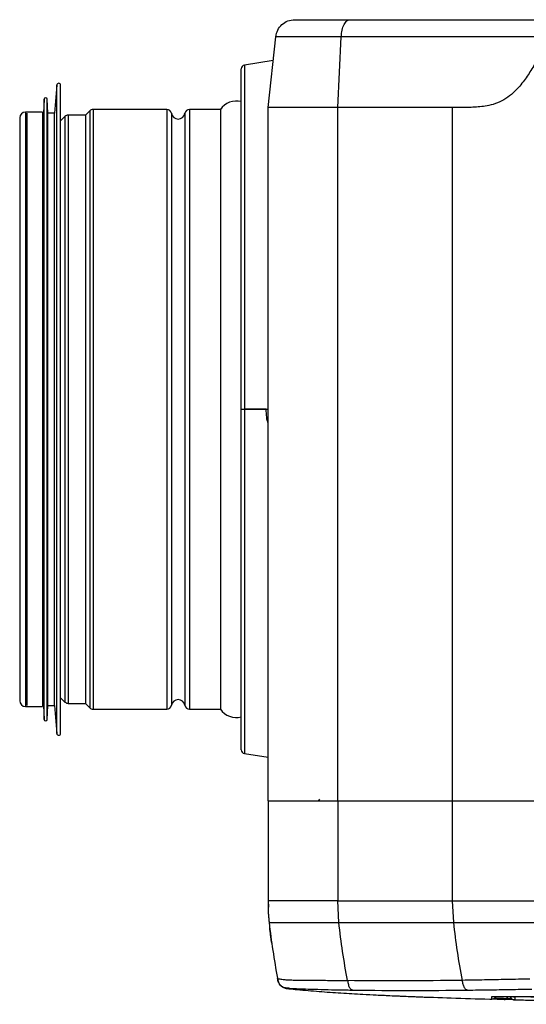
# Model space of a CAD drawing. Units: millimetres. Extents: x -1066 to 2557, y 37 to 1789.
# Drawn here: x -464 to -331, y 52 to 309 of the extents above; entities that cross this region are included whole.
import ezdxf

# ---------------------------------------------------------------- set-up
doc = ezdxf.new("R2010")
doc.units = ezdxf.units.MM

msp = doc.modelspace()

# ---------------------------------------------------------------- linework, layer by layer
at = {"color": 7, "linetype": 'ByBlock', "lineweight": -2}
for p, q in [((-399.02, 286.38), (-397, 304.92)), ((-380.78, 286.38), (-379.86, 304.92)), ((-406.02, 207.38), (-406.02, 296.52)), ((-397.68, 298.66), (-405.17, 297.51)), ((-454.35, 292.27), (-454.95, 284.93)), ((-453.35, 250.11), (-453.35, 292.23)), ((-457.65, 288.55), (-457.85, 284.93)), ((-456.65, 284.93), (-456.85, 288.55)), ((-399.02, 104.88), (-399.02, 286.38)), ((-380.78, 104.88), (-380.78, 286.38)), ((-350.69, 104.88), (-350.69, 286.38)), ((-464.06, 283.68), (-464.06, 131.08)), ((-458.06, 285.18), (-462.56, 285.18)), ((-462.21, 284.93), (-462.21, 129.83)), ((-458.06, 285.18), (-458.06, 247.24)), ((-457.85, 284.93), (-458.06, 284.93)), ((-457.85, 246.43), (-457.85, 284.93)), ((-454.95, 284.93), (-456.65, 284.93)), ((-456.65, 246.43), (-456.65, 284.93)), ((-454.95, 246.43), (-454.95, 284.93)), ((-452.2, 284.03), (-453.35, 282.88)), ((-446.85, 284.38), (-451.35, 284.38)), ((-445.7, 285.53), (-446.85, 284.38)), ((-446.85, 284.38), (-446.85, 246.83)), ((-425.52, 285.88), (-444.85, 285.88)), ((-411.51, 285.88), (-419.6, 285.88)), ((-411.51, 285.88), (-411.51, 247.6)), ((-453.35, 122.53), (-453.35, 250.11)), ((-411.51, 247.6), (-411.51, 128.88)), ((-458.06, 247.24), (-458.06, 129.58)), ((-457.85, 129.83), (-457.85, 246.43)), ((-456.65, 129.83), (-456.65, 246.43)), ((-454.95, 129.83), (-454.95, 246.43)), ((-446.85, 246.83), (-446.85, 130.38)), ((-406.02, 118.24), (-406.02, 207.38)), ((-406.02, 207.38), (-405.17, 207.38)), ((-399.52, 207.38), (-405.17, 207.38)), ((-405.17, 207.38), (-399.02, 207.38)), ((-453.35, 131.88), (-452.2, 130.73)), ((-462.56, 129.58), (-458.06, 129.58)), ((-458.06, 129.83), (-457.85, 129.83)), ((-457.85, 129.83), (-457.65, 126.21)), ((-456.85, 126.21), (-456.65, 129.83)), ((-456.65, 129.83), (-454.95, 129.83)), ((-454.95, 129.83), (-454.35, 122.49)), ((-451.35, 130.38), (-446.85, 130.38)), ((-446.85, 130.38), (-445.7, 129.23)), ((-444.85, 128.88), (-425.52, 128.88)), ((-419.6, 128.88), (-411.51, 128.88)), ((-405.17, 117.25), (-399.02, 116.31)), ((-399.02, 104.88), (-399.02, 78.66)), ((-380.78, 104.88), (-380.78, 78.66)), ((-350.69, 78.66), (-350.69, 104.88)), ((-399.02, 78.66), (-398.94, 77.01)), ((-380.5, 73.01), (-380.78, 78.66)), ((-350.41, 73.01), (-350.69, 78.66)), ((-396.55, 58.41), (-396.55, 58.39)), ((-396.55, 58.41), (-396.55, 58.41)), ((-393.58, 55.68), (-393.5, 55.67)), ((-334.38, 52.79), (-337.16, 52.86)), ((-335.39, 53.23), (-335.83, 53.66)), ((-334.72, 52.8), (-263.76, 51.61))]:
    msp.add_line(p, q, dxfattribs=at)
at = {"color": 8, "linetype": 'ByBlock', "lineweight": -2}
for p, q in [((-405.17, 297.51), (-405.17, 207.38)), ((-454.35, 250.13), (-454.35, 292.27)), ((-457.65, 248.26), (-457.65, 288.55)), ((-456.85, 248.26), (-456.85, 288.55)), ((-462.56, 285.18), (-462.56, 247.24)), ((-452.2, 284.03), (-452.2, 246.65)), ((-451.35, 284.38), (-451.35, 246.83)), ((-445.7, 285.53), (-445.7, 247.42)), ((-444.85, 285.88), (-444.85, 247.6)), ((-425.52, 285.88), (-425.52, 247.6)), ((-424.33, 284.88), (-424.33, 247.08)), ((-420.79, 284.88), (-420.79, 247.08)), ((-419.6, 285.88), (-419.6, 247.6)), ((-454.35, 122.49), (-454.35, 250.13)), ((-457.65, 126.21), (-457.65, 248.26)), ((-456.85, 126.21), (-456.85, 248.26)), ((-444.85, 247.6), (-444.85, 128.88)), ((-425.52, 247.6), (-425.52, 128.88)), ((-419.6, 247.6), (-419.6, 128.88)), ((-462.56, 247.24), (-462.56, 129.58)), ((-452.2, 246.65), (-452.2, 130.73)), ((-451.35, 246.83), (-451.35, 130.38)), ((-445.7, 247.42), (-445.7, 129.23)), ((-424.33, 247.08), (-424.33, 129.88)), ((-420.79, 247.08), (-420.79, 129.88)), ((-405.17, 207.38), (-405.17, 117.25)), ((-339.23, 53.68), (-339.67, 53.24)), ((-336.21, 53.66), (-336.6, 53.15)), ((-336.6, 53.15), (-335.26, 53.12))]:
    msp.add_line(p, q, dxfattribs=at)
at = {"color": 7, "linetype": 'ByBlock', "lineweight": -2}
for centre, radius, start, end in [((-405.02, 296.52), 1, 98.7462, 180), ((-453.85, 292.23), 0.5, 0, 175.3147), ((-457.25, 288.53), 0.4, 3.1701, 176.8299), ((-407.27, 282.88), 5.2, 76.1208, 144.7656), ((-462.56, 283.68), 1.5, 90, 180), ((-451.35, 283.18), 1.2, 90, 135), ((-444.85, 284.68), 1.2, 90, 135), ((-425.52, 284.68), 1.2, 9.5941, 90), ((-422.56, 285.18), 1.8, 189.5941, 350.4059), ((-419.6, 284.68), 1.2, 90, 170.4059), ((-462.56, 131.08), 1.5, 180, 270), ((-451.35, 131.58), 1.2, 225, 270), ((-444.85, 130.08), 1.2, 225, 270), ((-425.52, 130.08), 1.2, 270, 350.4059), ((-422.56, 129.58), 1.8, 9.5941, 170.4059), ((-419.6, 130.08), 1.2, 189.5941, 270), ((-407.27, 131.88), 5.2, 215.2344, 283.8792), ((-457.25, 126.23), 0.4, 183.1701, 356.8299), ((-453.85, 122.53), 0.5, 184.6853, 0), ((-405.02, 118.24), 1, 180, 261.2538), ((-385.99, 105.38), 0.5, 270, 356.19)]:
    msp.add_arc(centre, radius, start, end, dxfattribs=at)
for points in [[(-397, 304.92), (-396.87, 305.52), (-396.61, 306.72), (-395.44, 308.18), (-393.86, 309.19), (-392.64, 309.32), (-392.03, 309.38)], [(-379.86, 304.92), (-379.8, 305.52), (-379.68, 306.72), (-379.15, 308.18), (-378.43, 309.19), (-377.88, 309.32), (-377.6, 309.38)], [(-339.67, 53.24), (-339.72, 53.19), (-339.82, 53.1), (-340, 53.01), (-340.2, 52.95), (-340.34, 52.95), (-340.4, 52.95)], [(-337.16, 52.86), (-337.11, 52.86), (-337.01, 52.87), (-336.86, 52.93), (-336.72, 53.02), (-336.64, 53.11), (-336.6, 53.15)], [(-335.39, 53.23), (-335.32, 53.16), (-335.18, 53.03), (-334.93, 52.9), (-334.65, 52.81), (-334.46, 52.79), (-334.37, 52.79)]]:
    msp.add_open_spline(points, degree=3, dxfattribs=at)
for points, knots in [([(-392.03, 309.38), (-392.05, 309.38), (-392.06, 309.38), (-391.67, 309.38), (-391.19, 309.38), (-390.19, 309.38), (-388.58, 309.38), (-386.14, 309.38), (-382.46, 309.38), (-379.22, 309.38), (-377.6, 309.38)], [0, 0, 0, 0, 0.264024, 0.33789, 0.411603, 0.513735, 0.578403, 0.643328, 0.821418, 1, 1, 1, 1]), ([(-377.6, 309.38), (-374.09, 309.38), (-367.06, 309.38), (-356.28, 309.38), (-345.32, 309.38), (-334.24, 309.38), (-326.75, 309.38), (-323.02, 309.38)], [0, 0, 0, 0, 0.200183, 0.400676, 0.600859, 0.801349, 1, 1, 1, 1]), ([(-379.86, 304.92), (-381.61, 304.92), (-385.1, 304.92), (-389.23, 304.92), (-392.15, 304.92), (-393.92, 304.92), (-395.19, 304.92), (-396.06, 304.92), (-396.58, 304.92), (-397.03, 304.92), (-397.02, 304.92), (-397, 304.92)], [0, 0, 0, 0, 0.163332, 0.326247, 0.402431, 0.478398, 0.545586, 0.612864, 0.689424, 0.766112, 1, 1, 1, 1]), ([(-325.52, 304.92), (-328.93, 304.92), (-336.15, 304.92), (-347.04, 304.92), (-358.18, 304.92), (-369.15, 304.92), (-376.29, 304.92), (-379.86, 304.92)], [0, 0, 0, 0, 0.182487, 0.386699, 0.591223, 0.795453, 1, 1, 1, 1]), ([(-325.52, 304.92), (-326.07, 303.77), (-327.17, 301.47), (-328.95, 298.12), (-330.88, 294.93), (-332.82, 292.27), (-334.79, 290.18), (-336.73, 288.66), (-338.9, 287.54), (-341.04, 286.91), (-343.06, 286.6), (-344.92, 286.46), (-346.82, 286.4), (-348.75, 286.38), (-350.04, 286.38), (-350.69, 286.38)], [0, 0, 0, 0, 0.109317, 0.217584, 0.324185, 0.42827, 0.499604, 0.570368, 0.641717, 0.712624, 0.768606, 0.82485, 0.8815, 0.941088, 1, 1, 1, 1]), ([(-380.78, 286.38), (-381.97, 286.38), (-384.23, 286.38), (-387.4, 286.38), (-390.57, 286.38), (-393.61, 286.38), (-396.23, 286.38), (-397.9, 286.38), (-398.55, 286.38), (-398.82, 286.38), (-398.94, 286.38), (-399, 286.38), (-399.02, 286.38), (-399.02, 286.38), (-399.02, 286.38)], [0, 0, 0, 0, 0.10496, 0.199404, 0.284551, 0.398511, 0.501246, 0.603427, 0.716284, 0.765998, 0.818756, 0.874591, 0.932448, 1, 1, 1, 1]), ([(-350.69, 286.38), (-355.79, 286.38), (-366.01, 286.38), (-375.86, 286.38), (-380.78, 286.38)], [0, 0, 0, 0, 0.500024, 1, 1, 1, 1]), ([(-399.02, 203.64), (-399.15, 204.2), (-399.45, 205.43), (-399.49, 206.7), (-399.52, 207.38)], [0, 0, 0, 0, 0.457135, 1, 1, 1, 1]), ([(-399.02, 104.88), (-399.03, 104.88), (-399.05, 104.88), (-398.99, 104.88), (-398.56, 104.88), (-397.67, 104.88), (-396.29, 104.88), (-394.43, 104.88), (-391.82, 104.88), (-388.45, 104.88), (-384.75, 104.88), (-382.1, 104.88), (-380.78, 104.88)], [0, 0, 0, 0, 0.1051923, 0.2108658, 0.315525, 0.4193252, 0.4920221, 0.5647226, 0.6656063, 0.7668707, 0.8834043, 1, 1, 1, 1]), ([(-399.02, 104.88), (-399.02, 104.88), (-399.02, 104.88), (-399, 104.88), (-398.95, 104.88), (-398.93, 104.88)], [0, 0, 0, 0, 0.372716, 0.691949, 1, 1, 1, 1]), ([(-396.92, 104.88), (-396.67, 104.88), (-395.91, 104.88), (-393.58, 104.88), (-390.57, 104.88), (-387.4, 104.88), (-384.23, 104.88), (-381.97, 104.88), (-380.78, 104.88)], [0, 0, 0, 0, 0.09501, 0.280497, 0.486249, 0.639992, 0.810508, 1, 1, 1, 1]), ([(-380.78, 104.88), (-378.32, 104.88), (-373.41, 104.88), (-363.43, 104.88), (-355.78, 104.88), (-350.69, 104.88)], [0, 0, 0, 0, 0.250307, 0.500614, 1, 1, 1, 1]), ([(-380.78, 104.88), (-376.02, 104.88), (-366.17, 104.88), (-355.96, 104.88), (-350.69, 104.88)], [0, 0, 0, 0, 0.483233, 1, 1, 1, 1]), ([(-350.69, 104.88), (-347.19, 104.88), (-342.21, 104.88), (-335.54, 104.88), (-330.01, 104.88), (-325.99, 104.88), (-323.57, 104.88)], [0, 0, 0, 0, 0.399786, 0.569663, 0.740628, 1, 1, 1, 1]), ([(-350.69, 104.88), (-349.16, 104.88), (-346.34, 104.88), (-342.3, 104.88), (-338.65, 104.88), (-335.17, 104.88), (-332.23, 104.88), (-329.78, 104.88), (-327.74, 104.88), (-325.63, 104.88), (-323.37, 104.88), (-320.96, 104.88), (-318.37, 104.88), (-316.61, 104.88), (-315.7, 104.88)], [0, 0, 0, 0, 0.136404, 0.251978, 0.357671, 0.4562, 0.551986, 0.606902, 0.662916, 0.722988, 0.783455, 0.85259, 0.923912, 1, 1, 1, 1]), ([(-399.02, 78.66), (-399.02, 78.18), (-399.02, 77.29), (-398.99, 76.31), (-398.98, 75.86)], [0, 0, 0, 0, 0.53972, 1, 1, 1, 1]), ([(-380.78, 78.66), (-382.51, 78.66), (-385.74, 78.66), (-390.1, 78.66), (-393.61, 78.66), (-396.23, 78.66), (-397.9, 78.66), (-398.75, 78.66), (-399.02, 78.66), (-399.02, 78.66), (-399.02, 78.66)], [0, 0, 0, 0, 0.152885, 0.284788, 0.398639, 0.501269, 0.603329, 0.716036, 0.847177, 1, 1, 1, 1]), ([(-380.78, 78.66), (-375.86, 78.66), (-366.01, 78.66), (-355.79, 78.66), (-350.69, 78.66)], [0, 0, 0, 0, 0.4999757, 1, 1, 1, 1]), ([(-350.69, 78.66), (-348.83, 78.66), (-345.36, 78.66), (-340.38, 78.66), (-335.82, 78.66), (-331.34, 78.66), (-326.63, 78.66), (-321.39, 78.66), (-317.69, 78.66), (-315.71, 78.66)], [0, 0, 0, 0, 0.166107, 0.310188, 0.438926, 0.562013, 0.690434, 0.834183, 1, 1, 1, 1]), ([(-399.01, 77.14), (-399.01, 76.83), (-399, 76.4), (-398.97, 75.62), (-398.92, 74.91), (-398.86, 74.09), (-398.8, 73.53), (-398.76, 73.24)], [0, 0, 0, 0, 0.290043, 0.401329, 0.507608, 0.739643, 1, 1, 1, 1]), ([(-398.74, 73.01), (-398.74, 73.01), (-398.74, 73.01), (-398.46, 73.01), (-397.62, 73.01), (-395.95, 73.01), (-393.33, 73.01), (-389.81, 73.01), (-385.45, 73.01), (-382.23, 73.01), (-380.5, 73.01)], [0, 0, 0, 0, 0.1524659, 0.2836764, 0.3965487, 0.4987452, 0.6014969, 0.7154721, 0.8474126, 1, 1, 1, 1]), ([(-398.74, 73.01), (-398.44, 70.57), (-397.84, 65.66), (-396.98, 60.83), (-396.55, 58.41)], [0, 0, 0, 0, 0.497386, 1, 1, 1, 1]), ([(-380.5, 73.01), (-375.57, 73.01), (-365.72, 73.01), (-355.51, 73.01), (-350.41, 73.01)], [0, 0, 0, 0, 0.499977, 1, 1, 1, 1]), ([(-378.2, 57.81), (-378.66, 60.34), (-379.56, 65.36), (-380.19, 70.47), (-380.5, 73.01)], [0, 0, 0, 0, 0.5027454, 1, 1, 1, 1]), ([(-350.41, 73.01), (-348.55, 73.01), (-345.08, 73.01), (-340.1, 73.01), (-335.54, 73.01), (-331.07, 73.01), (-326.35, 73.01), (-321.11, 73.01), (-317.4, 73.01), (-315.41, 73.01)], [0, 0, 0, 0, 0.165959, 0.309961, 0.438674, 0.561747, 0.690149, 0.833929, 1, 1, 1, 1]), ([(-348.12, 57.87), (-348.57, 60.39), (-349.47, 65.39), (-350.1, 70.48), (-350.41, 73.01)], [0, 0, 0, 0, 0.5027314, 1, 1, 1, 1]), ([(-398.05, 67.61), (-398.09, 67.89), (-398.2, 68.63), (-398.35, 69.77), (-398.48, 70.83), (-398.57, 71.57), (-398.58, 71.67), (-398.59, 71.72)], [0, 0, 0, 0, 0.133629, 0.349244, 0.56463, 0.781147, 1, 1, 1, 1]), ([(-396.55, 58.41), (-396.55, 58.41), (-396.55, 58.41), (-396.36, 58.33), (-395.73, 58.18), (-394.68, 58.06), (-393.55, 57.99), (-392.11, 57.95), (-389.85, 57.93), (-386.61, 57.92), (-382.46, 57.87), (-379.62, 57.83), (-378.2, 57.81)], [0, 0, 0, 0, 0.125093, 0.250123, 0.375045, 0.437547, 0.500046, 0.562416, 0.624722, 0.749928, 0.874807, 1, 1, 1, 1]), ([(-393.58, 55.79), (-393.95, 55.82), (-394.51, 55.86), (-395.19, 56.14), (-395.64, 56.45), (-396.01, 56.86), (-396.37, 57.5), (-396.48, 58.04), (-396.55, 58.41)], [0, 0, 0, 0, 0.253845, 0.377649, 0.500991, 0.624189, 0.747581, 1, 1, 1, 1]), ([(-396.55, 58.39), (-396.55, 58.38), (-396.49, 58.05), (-396.36, 57.46), (-395.99, 56.79), (-395.62, 56.41), (-395.18, 56.08), (-394.51, 55.79), (-393.9, 55.72), (-393.58, 55.68), (-393.58, 55.68)], [0, 0, 0, 0, 0.005142, 0.227553, 0.411401, 0.515049, 0.58426, 0.780319, 0.999986, 1, 1, 1, 1]), ([(-348.12, 57.87), (-353.22, 57.81), (-363.41, 57.67), (-373.27, 57.76), (-378.2, 57.81)], [0, 0, 0, 0, 0.499953, 1, 1, 1, 1]), ([(-378.2, 57.81), (-378.15, 57.45), (-378.06, 56.91), (-377.85, 56.29), (-377.65, 55.9), (-377.41, 55.61), (-377.06, 55.36), (-376.79, 55.34), (-376.6, 55.33)], [0, 0, 0, 0, 0.2518959, 0.3752975, 0.4985562, 0.6219974, 0.7459541, 1, 1, 1, 1]), ([(-330.45, 58.21), (-332.46, 58.17), (-336.49, 58.09), (-342.34, 57.97), (-346.19, 57.91), (-348.12, 57.87)], [0, 0, 0, 0, 0.33348, 0.666304, 1, 1, 1, 1]), ([(-346.75, 55.32), (-346.9, 55.34), (-347.13, 55.38), (-347.42, 55.64), (-347.62, 55.94), (-347.8, 56.34), (-347.99, 56.97), (-348.07, 57.51), (-348.12, 57.87)], [0, 0, 0, 0, 0.253587, 0.377469, 0.500902, 0.624222, 0.74776, 1, 1, 1, 1]), ([(-393.58, 55.79), (-393.58, 55.79), (-393.58, 55.8), (-393.35, 55.79), (-392.55, 55.76), (-390.71, 55.68), (-387.81, 55.58), (-384.28, 55.48), (-380.49, 55.39), (-377.89, 55.35), (-376.6, 55.33)], [0, 0, 0, 0, 0.125176, 0.250312, 0.375222, 0.499895, 0.624734, 0.749748, 0.874783, 1, 1, 1, 1]), ([(-393.58, 55.68), (-393.58, 55.68), (-393.58, 55.69), (-393.58, 55.69), (-393.58, 55.71), (-393.58, 55.73), (-393.58, 55.77), (-393.58, 55.79)], [0, 0, 0, 0, 0.200095, 0.399958, 0.599851, 0.800332, 1, 1, 1, 1]), ([(-393.5, 55.67), (-392.79, 55.6), (-390.18, 55.34), (-385.65, 54.97), (-379.92, 54.57), (-376.11, 54.36), (-374.2, 54.25)], [0, 0, 0, 0, 0.110251, 0.407156, 0.703666, 1, 1, 1, 1]), ([(-376.6, 55.33), (-371.71, 55.28), (-361.92, 55.18), (-351.81, 55.27), (-346.75, 55.32)], [0, 0, 0, 0, 0.499952, 1, 1, 1, 1]), ([(-374.2, 54.25), (-373, 54.19), (-371.11, 54.08), (-369.38, 54), (-368.75, 53.97)], [0, 0, 0, 0, 0.633875, 1, 1, 1, 1]), ([(-346.75, 55.32), (-344.92, 55.35), (-341.25, 55.4), (-335.69, 55.5), (-331.85, 55.56), (-329.94, 55.59)], [0, 0, 0, 0, 0.333266, 0.666911, 1, 1, 1, 1]), ([(-369.11, 53.99), (-368.92, 53.98), (-366.03, 53.83), (-360.01, 53.59), (-350.81, 53.26), (-344.16, 53.05), (-340.6, 52.95), (-340.4, 52.95)], [0, 0, 0, 0, 0.020753, 0.313677, 0.632557, 0.980089, 1, 1, 1, 1]), ([(-368.38, 53.96), (-368.2, 53.95), (-367.03, 53.89), (-365.14, 53.81), (-362.79, 53.71), (-360.88, 53.63), (-359.39, 53.57), (-358.43, 53.53), (-357.97, 53.51), (-358.02, 53.52), (-358.04, 53.52)], [0, 0, 0, 0, 0.029144, 0.183186, 0.332655, 0.48645, 0.635778, 0.789438, 0.938765, 1, 1, 1, 1]), ([(-337.16, 52.86), (-337.67, 52.87), (-338.68, 52.9), (-339.66, 52.93), (-340.29, 52.94), (-340.37, 52.95), (-340.4, 52.95)], [0, 0, 0, 0, 0.262804, 0.517108, 0.755096, 1, 1, 1, 1]), ([(-340.22, 53.66), (-340.22, 53.66), (-340.22, 53.66), (-340.06, 53.67), (-339.81, 53.67), (-339.67, 53.67)], [0, 0, 0, 0, 0.1400827, 0.5078651, 1, 1, 1, 1]), ([(-339.67, 53.67), (-339.61, 53.68), (-339.37, 53.68), (-338.55, 53.68), (-337.62, 53.67), (-337.15, 53.67)], [0, 0, 0, 0, 0.118604, 0.552994, 1, 1, 1, 1]), ([(-339.67, 53.24), (-339.67, 53.24), (-339.67, 53.24), (-339.55, 53.23), (-338.98, 53.22), (-338.02, 53.19), (-337.12, 53.17), (-336.6, 53.15), (-336.6, 53.15)], [0, 0, 0, 0, 0.000007, 0.237987, 0.482865, 0.737166, 0.999993, 1, 1, 1, 1]), ([(-337.15, 53.67), (-335.14, 53.66), (-331.11, 53.63), (-325.9, 53.63), (-322.7, 53.64), (-321.52, 53.64)], [0, 0, 0, 0, 0.386712, 0.773422, 1, 1, 1, 1]), ([(-334.37, 52.79), (-334.33, 52.78), (-334.22, 52.78), (-333.16, 52.76), (-331.17, 52.71), (-328.53, 52.64), (-326.56, 52.6), (-325.57, 52.58)], [0, 0, 0, 0, 0.1412231, 0.3557126, 0.5703907, 0.7851517, 1, 1, 1, 1]), ([(-325.55, 53.45), (-326.21, 53.46), (-327.84, 53.49), (-330.32, 53.52), (-332.55, 53.54), (-334.06, 53.54), (-334.26, 53.53), (-334.35, 53.52)], [0, 0, 0, 0, 0.142044, 0.356602, 0.571128, 0.785581, 1, 1, 1, 1])]:
    msp.add_open_spline(points, degree=3, knots=knots, dxfattribs=at)
at = {"color": 8, "linetype": 'ByBlock', "lineweight": -2}
for points, knots in [([(-340.4, 52.95), (-340.4, 52.95), (-340.4, 52.95), (-340.4, 52.96), (-340.4, 52.97), (-340.4, 52.99), (-340.4, 53.01), (-340.4, 53.03), (-340.4, 53.06), (-340.4, 53.1), (-340.4, 53.13), (-340.4, 53.18), (-340.4, 53.24), (-340.4, 53.31), (-340.39, 53.37), (-340.39, 53.46), (-340.39, 53.55), (-340.39, 53.63), (-340.39, 53.65)], [0, 0, 0, 0, 0.0289778, 0.0814643, 0.1864375, 0.2389242, 0.2914109, 0.3438976, 0.4488715, 0.5013586, 0.5538458, 0.6063332, 0.7113087, 0.7637969, 0.8162855, 0.8687745, 0.9737546, 1, 1, 1, 1]), ([(-340.39, 53.65), (-340.36, 53.66), (-340.3, 53.67), (-339.85, 53.67), (-339.67, 53.67)], [0, 0, 0, 0, 0.581407, 1, 1, 1, 1]), ([(-339.66, 53.67), (-339.66, 53.67), (-339.66, 53.65), (-339.66, 53.61), (-339.67, 53.53), (-339.67, 53.48), (-339.67, 53.43), (-339.67, 53.39), (-339.67, 53.36), (-339.67, 53.32), (-339.67, 53.3), (-339.67, 53.28), (-339.67, 53.26), (-339.67, 53.25), (-339.67, 53.24), (-339.67, 53.24), (-339.67, 53.24)], [0, 0, 0, 0, 0.007275, 0.066742, 0.12621, 0.245143, 0.30461, 0.364076, 0.423542, 0.542475, 0.601941, 0.661406, 0.720872, 0.839804, 0.89927, 1, 1, 1, 1]), ([(-335.39, 53.23), (-335.39, 53.23), (-335.39, 53.23), (-335.39, 53.27), (-335.39, 53.34), (-335.39, 53.4), (-335.39, 53.49), (-335.39, 53.6), (-335.39, 53.66)], [0, 0, 0, 0, 0.160873, 0.418269, 0.546968, 0.675668, 0.804368, 1, 1, 1, 1]), ([(-334.95, 53.66), (-334.94, 53.65), (-334.84, 53.6), (-334.64, 53.54), (-334.45, 53.53), (-334.35, 53.52)], [0, 0, 0, 0, 0.073602, 0.536801, 1, 1, 1, 1]), ([(-334.35, 53.52), (-334.36, 53.28), (-334.37, 52.86), (-334.37, 52.83), (-334.37, 52.82)], [0, 0, 0, 0, 0.565941, 1, 1, 1, 1])]:
    msp.add_open_spline(points, degree=3, knots=knots, dxfattribs=at)

doc.saveas('drawing.dxf')
